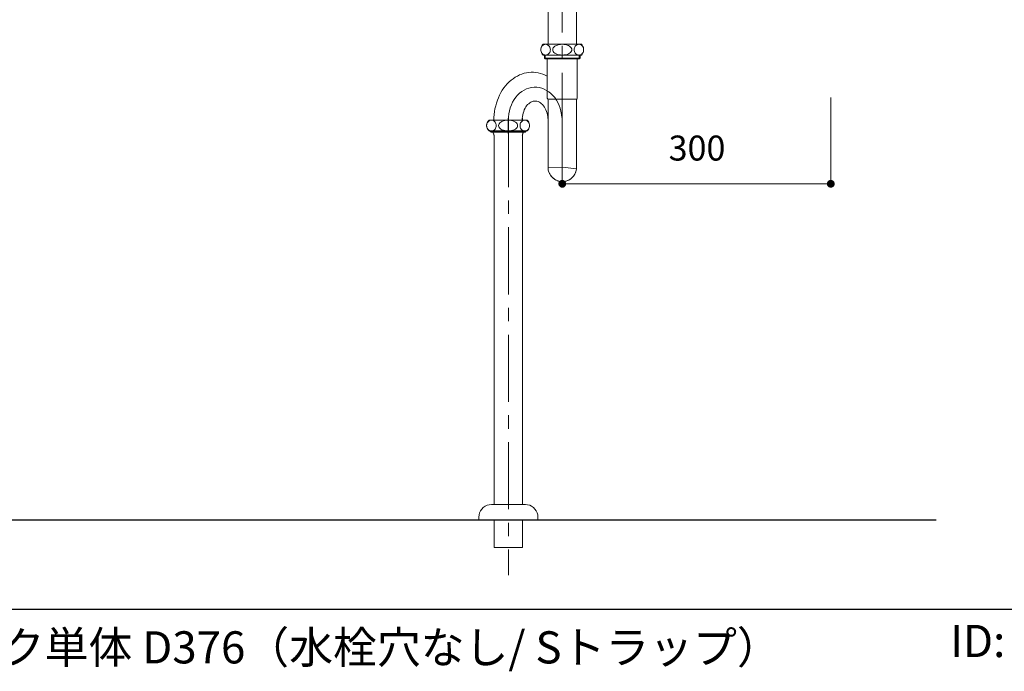
# Model space of a CAD drawing. Units: millimetres. Extents: x 33809 to 38137, y -2108 to 15968.
# Drawn here: x 35683 to 36783, y -2086 to -1358 of the extents above; entities that cross this region are included whole.
import ezdxf

# ---------------------------------------------------------------- set-up
doc = ezdxf.new("R2010")
doc.units = ezdxf.units.MM
doc.header["$LTSCALE"] = 15
doc.linetypes.add('CENTER3', pattern=[8, 5, -1, 1, -1])
for name, color, linetype, lineweight in [('一般', 7, 'Continuous', 5), ('実線', 7, 'Continuous', 18), ('寸法', 7, 'Continuous', 5)]:
    doc.layers.add(name, color=color, linetype=linetype, lineweight=lineweight)
doc.styles.add('YuGothic Medium', font='txt', dxfattribs={"bigfont": 'YuGothic Medium'})

# ---------------------------------------------------------------- blocks, each defined once
blk = doc.blocks.new('グループ-1145')
at = {"layer": '寸法', "insert": (843.667, -213.528), "char_height": 1.8617, "attachment_point": 1, "line_spacing_factor": 1.198577, "style": 'YuGothic Medium'}
blk.add_mtext('300', dxfattribs=at)
blk = doc.blocks.new('グループ-1146')
at = {"layer": '寸法', "linetype": 'Continuous', "lineweight": 0}
for points in [[(835.998, -217.121), (835.997, -217.133), (835.996, -217.145), (835.995, -217.157), (835.993, -217.169), (835.99, -217.181), (835.987, -217.193), (835.983, -217.205), (835.979, -217.216), (835.974, -217.228), (835.968, -217.239), (835.962, -217.249), (835.955, -217.26), (835.948, -217.27), (835.941, -217.279), (835.933, -217.289), (835.924, -217.298), (835.915, -217.306), (835.906, -217.314), (835.896, -217.322), (835.886, -217.329), (835.876, -217.335), (835.865, -217.341), (835.854, -217.347), (835.843, -217.352), (835.832, -217.356), (835.82, -217.36), (835.808, -217.363), (835.796, -217.366), (835.784, -217.368), (835.772, -217.37), (835.76, -217.371), (835.747, -217.371), (835.735, -217.371), (835.723, -217.37), (835.711, -217.368), (835.698, -217.366), (835.686, -217.363), (835.675, -217.36), (835.663, -217.356), (835.651, -217.352), (835.64, -217.347), (835.629, -217.341), (835.619, -217.335), (835.608, -217.329), (835.598, -217.322), (835.588, -217.314), (835.579, -217.306), (835.57, -217.298), (835.562, -217.289), (835.554, -217.279), (835.546, -217.27), (835.539, -217.26), (835.533, -217.249), (835.526, -217.239), (835.521, -217.228), (835.516, -217.216), (835.512, -217.205), (835.508, -217.193), (835.504, -217.181), (835.502, -217.169), (835.5, -217.157), (835.498, -217.145), (835.497, -217.133), (835.497, -217.121), (835.497, -217.108), (835.498, -217.096), (835.5, -217.084), (835.502, -217.072), (835.504, -217.06), (835.508, -217.048), (835.512, -217.036), (835.516, -217.025), (835.521, -217.013), (835.526, -217.002), (835.533, -216.992), (835.539, -216.981), (835.546, -216.971), (835.554, -216.962), (835.562, -216.952), (835.57, -216.943), (835.579, -216.935), (835.588, -216.927), (835.598, -216.919), (835.608, -216.912), (835.619, -216.906), (835.629, -216.9), (835.64, -216.894), (835.651, -216.889), (835.663, -216.885), (835.675, -216.881), (835.686, -216.878), (835.698, -216.875), (835.711, -216.873), (835.723, -216.871), (835.735, -216.87), (835.747, -216.87), (835.76, -216.87), (835.772, -216.871), (835.784, -216.873), (835.796, -216.875), (835.808, -216.878), (835.82, -216.881), (835.832, -216.885), (835.843, -216.889), (835.854, -216.894), (835.865, -216.9), (835.876, -216.906), (835.886, -216.912), (835.896, -216.919), (835.906, -216.927), (835.915, -216.935), (835.924, -216.943), (835.933, -216.952), (835.941, -216.962), (835.948, -216.971), (835.955, -216.981), (835.962, -216.992), (835.968, -217.002), (835.974, -217.013), (835.979, -217.025), (835.983, -217.036), (835.987, -217.048), (835.99, -217.06), (835.993, -217.072), (835.995, -217.084), (835.996, -217.096), (835.997, -217.108)], [(855.497, -217.121), (855.497, -217.108), (855.498, -217.096), (855.5, -217.084), (855.502, -217.072), (855.504, -217.06), (855.508, -217.048), (855.512, -217.036), (855.516, -217.025), (855.521, -217.013), (855.526, -217.002), (855.533, -216.992), (855.539, -216.981), (855.546, -216.971), (855.554, -216.962), (855.562, -216.952), (855.57, -216.943), (855.579, -216.935), (855.588, -216.927), (855.598, -216.919), (855.608, -216.912), (855.619, -216.906), (855.629, -216.9), (855.64, -216.894), (855.651, -216.889), (855.663, -216.885), (855.675, -216.881), (855.686, -216.878), (855.698, -216.875), (855.711, -216.873), (855.723, -216.871), (855.735, -216.87), (855.747, -216.87), (855.76, -216.87), (855.772, -216.871), (855.784, -216.873), (855.796, -216.875), (855.808, -216.878), (855.82, -216.881), (855.832, -216.885), (855.843, -216.889), (855.854, -216.894), (855.865, -216.9), (855.876, -216.906), (855.886, -216.912), (855.896, -216.919), (855.906, -216.927), (855.915, -216.935), (855.924, -216.943), (855.933, -216.952), (855.941, -216.962), (855.948, -216.971), (855.955, -216.981), (855.962, -216.992), (855.968, -217.002), (855.974, -217.013), (855.979, -217.025), (855.983, -217.036), (855.987, -217.048), (855.99, -217.06), (855.993, -217.072), (855.995, -217.084), (855.996, -217.096), (855.997, -217.108), (855.998, -217.121), (855.997, -217.133), (855.996, -217.145), (855.995, -217.157), (855.993, -217.169), (855.99, -217.181), (855.987, -217.193), (855.983, -217.205), (855.979, -217.216), (855.974, -217.228), (855.968, -217.239), (855.962, -217.249), (855.955, -217.26), (855.948, -217.27), (855.941, -217.279), (855.933, -217.289), (855.924, -217.298), (855.915, -217.306), (855.906, -217.314), (855.896, -217.322), (855.886, -217.329), (855.876, -217.335), (855.865, -217.341), (855.854, -217.347), (855.843, -217.352), (855.832, -217.356), (855.82, -217.36), (855.808, -217.363), (855.796, -217.366), (855.784, -217.368), (855.772, -217.37), (855.76, -217.371), (855.747, -217.371), (855.735, -217.371), (855.723, -217.37), (855.711, -217.368), (855.698, -217.366), (855.686, -217.363), (855.675, -217.36), (855.663, -217.356), (855.651, -217.352), (855.64, -217.347), (855.629, -217.341), (855.619, -217.335), (855.608, -217.329), (855.598, -217.322), (855.588, -217.314), (855.579, -217.306), (855.57, -217.298), (855.562, -217.289), (855.554, -217.279), (855.546, -217.27), (855.539, -217.26), (855.533, -217.249), (855.526, -217.239), (855.521, -217.228), (855.516, -217.216), (855.512, -217.205), (855.508, -217.193), (855.504, -217.181), (855.502, -217.169), (855.5, -217.157), (855.498, -217.145), (855.497, -217.133)]]:
    blk.add_hatch(color=7, dxfattribs=at).paths.add_polyline_path(points)
at = {"layer": '寸法'}
for p, q in [((835.747, -211.138), (835.747, -217.121)), ((855.747, -210.687), (855.747, -217.121)), ((835.747, -217.121), (855.747, -217.121))]:
    blk.add_line(p, q, dxfattribs=at)
at = {"layer": '寸法', "lineweight": 5, "flags": 128}
for points in [[(835.998, -217.121), (835.997, -217.133), (835.996, -217.145), (835.995, -217.157), (835.993, -217.169), (835.99, -217.181), (835.987, -217.193), (835.983, -217.205), (835.979, -217.216), (835.974, -217.228), (835.968, -217.239), (835.962, -217.249), (835.955, -217.26), (835.948, -217.27), (835.941, -217.279), (835.933, -217.289), (835.924, -217.298), (835.915, -217.306), (835.906, -217.314), (835.896, -217.322), (835.886, -217.329), (835.876, -217.335), (835.865, -217.341), (835.854, -217.347), (835.843, -217.352), (835.832, -217.356), (835.82, -217.36), (835.808, -217.363), (835.796, -217.366), (835.784, -217.368), (835.772, -217.37), (835.76, -217.371), (835.747, -217.371), (835.735, -217.371), (835.723, -217.37), (835.711, -217.368), (835.698, -217.366), (835.686, -217.363), (835.675, -217.36), (835.663, -217.356), (835.651, -217.352), (835.64, -217.347), (835.629, -217.341), (835.619, -217.335), (835.608, -217.329), (835.598, -217.322), (835.588, -217.314), (835.579, -217.306), (835.57, -217.298), (835.562, -217.289), (835.554, -217.279), (835.546, -217.27), (835.539, -217.26), (835.533, -217.249), (835.526, -217.239), (835.521, -217.228), (835.516, -217.216), (835.512, -217.205), (835.508, -217.193), (835.504, -217.181), (835.502, -217.169), (835.5, -217.157), (835.498, -217.145), (835.497, -217.133), (835.497, -217.121), (835.497, -217.108), (835.498, -217.096), (835.5, -217.084), (835.502, -217.072), (835.504, -217.06), (835.508, -217.048), (835.512, -217.036), (835.516, -217.025), (835.521, -217.013), (835.526, -217.002), (835.533, -216.992), (835.539, -216.981), (835.546, -216.971), (835.554, -216.962), (835.562, -216.952), (835.57, -216.943), (835.579, -216.935), (835.588, -216.927), (835.598, -216.919), (835.608, -216.912), (835.619, -216.906), (835.629, -216.9), (835.64, -216.894), (835.651, -216.889), (835.663, -216.885), (835.675, -216.881), (835.686, -216.878), (835.698, -216.875), (835.711, -216.873), (835.723, -216.871), (835.735, -216.87), (835.747, -216.87), (835.76, -216.87), (835.772, -216.871), (835.784, -216.873), (835.796, -216.875), (835.808, -216.878), (835.82, -216.881), (835.832, -216.885), (835.843, -216.889), (835.854, -216.894), (835.865, -216.9), (835.876, -216.906), (835.886, -216.912), (835.896, -216.919), (835.906, -216.927), (835.915, -216.935), (835.924, -216.943), (835.933, -216.952), (835.941, -216.962), (835.948, -216.971), (835.955, -216.981), (835.962, -216.992), (835.968, -217.002), (835.974, -217.013), (835.979, -217.025), (835.983, -217.036), (835.987, -217.048), (835.99, -217.06), (835.993, -217.072), (835.995, -217.084), (835.996, -217.096), (835.997, -217.108), (835.998, -217.121)], [(855.497, -217.121), (855.497, -217.108), (855.498, -217.096), (855.5, -217.084), (855.502, -217.072), (855.504, -217.06), (855.508, -217.048), (855.512, -217.036), (855.516, -217.025), (855.521, -217.013), (855.526, -217.002), (855.533, -216.992), (855.539, -216.981), (855.546, -216.971), (855.554, -216.962), (855.562, -216.952), (855.57, -216.943), (855.579, -216.935), (855.588, -216.927), (855.598, -216.919), (855.608, -216.912), (855.619, -216.906), (855.629, -216.9), (855.64, -216.894), (855.651, -216.889), (855.663, -216.885), (855.675, -216.881), (855.686, -216.878), (855.698, -216.875), (855.711, -216.873), (855.723, -216.871), (855.735, -216.87), (855.747, -216.87), (855.76, -216.87), (855.772, -216.871), (855.784, -216.873), (855.796, -216.875), (855.808, -216.878), (855.82, -216.881), (855.832, -216.885), (855.843, -216.889), (855.854, -216.894), (855.865, -216.9), (855.876, -216.906), (855.886, -216.912), (855.896, -216.919), (855.906, -216.927), (855.915, -216.935), (855.924, -216.943), (855.933, -216.952), (855.941, -216.962), (855.948, -216.971), (855.955, -216.981), (855.962, -216.992), (855.968, -217.002), (855.974, -217.013), (855.979, -217.025), (855.983, -217.036), (855.987, -217.048), (855.99, -217.06), (855.993, -217.072), (855.995, -217.084), (855.996, -217.096), (855.997, -217.108), (855.998, -217.121), (855.997, -217.133), (855.996, -217.145), (855.995, -217.157), (855.993, -217.169), (855.99, -217.181), (855.987, -217.193), (855.983, -217.205), (855.979, -217.216), (855.974, -217.228), (855.968, -217.239), (855.962, -217.249), (855.955, -217.26), (855.948, -217.27), (855.941, -217.279), (855.933, -217.289), (855.924, -217.298), (855.915, -217.306), (855.906, -217.314), (855.896, -217.322), (855.886, -217.329), (855.876, -217.335), (855.865, -217.341), (855.854, -217.347), (855.843, -217.352), (855.832, -217.356), (855.82, -217.36), (855.808, -217.363), (855.796, -217.366), (855.784, -217.368), (855.772, -217.37), (855.76, -217.371), (855.747, -217.371), (855.735, -217.371), (855.723, -217.37), (855.711, -217.368), (855.698, -217.366), (855.686, -217.363), (855.675, -217.36), (855.663, -217.356), (855.651, -217.352), (855.64, -217.347), (855.629, -217.341), (855.619, -217.335), (855.608, -217.329), (855.598, -217.322), (855.588, -217.314), (855.579, -217.306), (855.57, -217.298), (855.562, -217.289), (855.554, -217.279), (855.546, -217.27), (855.539, -217.26), (855.533, -217.249), (855.526, -217.239), (855.521, -217.228), (855.516, -217.216), (855.512, -217.205), (855.508, -217.193), (855.504, -217.181), (855.502, -217.169), (855.5, -217.157), (855.498, -217.145), (855.497, -217.133), (855.497, -217.121)]]:
    blk.add_lwpolyline(points, close=True, dxfattribs=at)
at = {"layer": '寸法', "color": 7}
blk.add_blockref('グループ-1145', (0, 0), dxfattribs=at)
blk = doc.blocks.new('グループ-1151')
at = {"layer": '寸法'}
blk.add_blockref('グループ-1146', (0, 0), dxfattribs=at)
blk = doc.blocks.new('グループ-1206')
at = {"layer": '実線', "color": 7, "linetype": 'Continuous', "lineweight": 25, "transparency": 33554687}
blk.add_line((958.959, -248.812), (670.415, -248.812), dxfattribs=at)
at = {"layer": '実線', "color": 7, "transparency": 33554687, "insert": (743.482, -251.952), "char_height": 2.39365, "width": 121.14841, "attachment_point": 4, "line_spacing_factor": 1.198577, "style": 'YuGothic Medium'}
blk.add_mtext('スクールシンク 壁付け水栓用 シンク単体 D376（水栓穴なし/ Sトラップ）', dxfattribs=at)
at = {"layer": '実線', "color": 7, "transparency": 33554687, "insert": (864.631, -249.971), "char_height": 2.3937, "attachment_point": 1, "line_spacing_factor": 1.198577, "style": 'YuGothic Medium'}
blk.add_mtext('ID:', dxfattribs=at)

msp = doc.modelspace()

# ---------------------------------------------------------------- linework, layer by layer
at = {"layer": '一般', "color": 7, "linetype": 'Continuous', "lineweight": 13}
for p, q in [((36273.4, -1296), (36273.4, -1385.8)), ((36305.2, -1298.2), (36305.2, -1385.8)), ((36289.3, -1385.8), (36268, -1385.8)), ((36269.7, -1385.9), (36268.8, -1386.1)), ((36270.7, -1385.8), (36269.7, -1385.9)), ((36270.7, -1385.8), (36270.7, -1385.8)), ((36271.6, -1385.9), (36270.7, -1385.8)), ((36270.7, -1385.8), (36270.7, -1385.8)), ((36272.5, -1386.1), (36271.6, -1385.9)), ((36287.4, -1385.9), (36285.6, -1386.1)), ((36289.3, -1385.8), (36287.4, -1385.9)), ((36289.3, -1385.8), (36310.6, -1385.8)), ((36289.3, -1385.8), (36289.3, -1385.8)), ((36289.3, -1385.8), (36291.1, -1385.9)), ((36289.3, -1385.8), (36289.3, -1385.8)), ((36291.1, -1385.9), (36292.9, -1386.1)), ((36306.1, -1386.1), (36307, -1385.9)), ((36307, -1385.9), (36307.9, -1385.8)), ((36307.9, -1385.8), (36307.9, -1385.8)), ((36307.9, -1385.8), (36308.8, -1385.9)), ((36307.9, -1385.8), (36307.9, -1385.8)), ((36308.8, -1385.9), (36309.7, -1386.1)), ((36265.4, -1390.7), (36265.3, -1391.8)), ((36265.3, -1391.8), (36265.4, -1392.8)), ((36265.7, -1389.7), (36265.4, -1390.7)), ((36265.4, -1392.8), (36265.7, -1393.8)), ((36266, -1388.8), (36265.7, -1389.7)), ((36265.7, -1393.8), (36266, -1394.8)), ((36266.6, -1387.9), (36266, -1388.8)), ((36266, -1394.8), (36266.6, -1395.6)), ((36267.2, -1387.2), (36266.6, -1387.9)), ((36266.6, -1395.6), (36267.2, -1396.4)), ((36268, -1386.6), (36267.2, -1387.2)), ((36267.2, -1396.4), (36268, -1397)), ((36268.8, -1386.1), (36268, -1386.6)), ((36268, -1397), (36268.8, -1397.4)), ((36273.3, -1386.6), (36272.5, -1386.1)), ((36272.5, -1397.4), (36273.3, -1397)), ((36274.1, -1387.2), (36273.3, -1386.6)), ((36273.3, -1397), (36274.1, -1396.4)), ((36274.7, -1387.9), (36274.1, -1387.2)), ((36274.1, -1396.4), (36274.7, -1395.6)), ((36275.3, -1388.8), (36274.7, -1387.9)), ((36274.7, -1395.6), (36275.3, -1394.8)), ((36275.7, -1389.7), (36275.3, -1388.8)), ((36275.3, -1394.8), (36275.7, -1393.8)), ((36275.9, -1390.7), (36275.7, -1389.7)), ((36275.7, -1393.8), (36275.9, -1392.8)), ((36276, -1391.8), (36275.9, -1390.7)), ((36275.9, -1392.8), (36276, -1391.8)), ((36278.8, -1390.7), (36278.6, -1391.8)), ((36278.6, -1391.8), (36278.8, -1392.8)), ((36279.3, -1389.7), (36278.8, -1390.7)), ((36278.8, -1392.8), (36279.3, -1393.8)), ((36280, -1388.8), (36279.3, -1389.7)), ((36279.3, -1393.8), (36280, -1394.8)), ((36281.1, -1387.9), (36280, -1388.8)), ((36280, -1394.8), (36281.1, -1395.6)), ((36282.4, -1387.2), (36281.1, -1387.9)), ((36281.1, -1395.6), (36282.4, -1396.4)), ((36284, -1386.6), (36282.4, -1387.2)), ((36282.4, -1396.4), (36284, -1397)), ((36285.6, -1386.1), (36284, -1386.6)), ((36284, -1397), (36285.6, -1397.4)), ((36292.9, -1386.1), (36294.6, -1386.6)), ((36294.6, -1397), (36292.9, -1397.4)), ((36294.6, -1386.6), (36296.1, -1387.2)), ((36296.1, -1396.4), (36294.6, -1397)), ((36296.1, -1387.2), (36297.5, -1387.9)), ((36297.5, -1395.6), (36296.1, -1396.4)), ((36297.5, -1387.9), (36298.5, -1388.8)), ((36298.5, -1394.8), (36297.5, -1395.6)), ((36298.5, -1388.8), (36299.3, -1389.7)), ((36299.3, -1393.8), (36298.5, -1394.8)), ((36299.3, -1389.7), (36299.8, -1390.7)), ((36299.8, -1392.8), (36299.3, -1393.8)), ((36299.8, -1390.7), (36299.9, -1391.8)), ((36299.9, -1391.8), (36299.8, -1392.8)), ((36302.6, -1391.8), (36302.7, -1390.7)), ((36302.7, -1392.8), (36302.6, -1391.8)), ((36302.7, -1390.7), (36302.9, -1389.7)), ((36302.9, -1393.8), (36302.7, -1392.8)), ((36302.9, -1389.7), (36303.3, -1388.8)), ((36303.3, -1394.8), (36302.9, -1393.8)), ((36303.3, -1388.8), (36303.8, -1387.9)), ((36303.8, -1395.6), (36303.3, -1394.8)), ((36303.8, -1387.9), (36304.5, -1387.2)), ((36304.5, -1396.4), (36303.8, -1395.6)), ((36304.5, -1387.2), (36305.2, -1386.6)), ((36305.2, -1397), (36304.5, -1396.4)), ((36305.2, -1386.6), (36306.1, -1386.1)), ((36306.1, -1397.4), (36305.2, -1397)), ((36309.7, -1386.1), (36310.6, -1386.6)), ((36310.6, -1397), (36309.7, -1397.4)), ((36310.6, -1386.6), (36311.3, -1387.2)), ((36311.3, -1396.4), (36310.6, -1397)), ((36311.3, -1387.2), (36312, -1387.9)), ((36312, -1395.6), (36311.3, -1396.4)), ((36312, -1387.9), (36312.5, -1388.8)), ((36312.5, -1394.8), (36312, -1395.6)), ((36312.5, -1388.8), (36312.9, -1389.7)), ((36312.9, -1393.8), (36312.5, -1394.8)), ((36312.9, -1389.7), (36313.2, -1390.7)), ((36313.2, -1392.8), (36312.9, -1393.8)), ((36313.2, -1390.7), (36313.2, -1391.8)), ((36313.2, -1391.8), (36313.2, -1392.8)), ((36268, -1397.8), (36289.3, -1397.8)), ((36268.8, -1397.4), (36269.7, -1397.7)), ((36269.4, -1401.1), (36269.4, -1397.8)), ((36269.4, -1401.1), (36270.3, -1402)), ((36269.4, -1401.1), (36289.3, -1401.1)), ((36269.7, -1397.7), (36270.7, -1397.8)), ((36270.3, -1402), (36270.3, -1397.8)), ((36270.3, -1402), (36289.3, -1402)), ((36270.7, -1397.8), (36271.6, -1397.7)), ((36271.6, -1397.7), (36272.5, -1397.4)), ((36272.5, -1402), (36272.5, -1445.3)), ((36285.6, -1397.4), (36287.4, -1397.7)), ((36287.4, -1397.7), (36289.3, -1397.8)), ((36291.1, -1397.7), (36289.3, -1397.8)), ((36310.6, -1397.8), (36289.3, -1397.8)), ((36309.2, -1401.1), (36289.3, -1401.1)), ((36308.3, -1402), (36289.3, -1402)), ((36292.9, -1397.4), (36291.1, -1397.7)), ((36307, -1397.7), (36306.1, -1397.4)), ((36306.1, -1402), (36306.1, -1445.3)), ((36307.9, -1397.8), (36307, -1397.7)), ((36308.8, -1397.7), (36307.9, -1397.8)), ((36308.3, -1402), (36308.3, -1397.8)), ((36309.2, -1401.1), (36308.3, -1402)), ((36309.7, -1397.4), (36308.8, -1397.7)), ((36309.2, -1401.1), (36309.2, -1397.8)), ((36273.2, -1446.9), (36289.3, -1446.9)), ((36273.4, -1523.4), (36273.4, -1448.7)), ((36305.4, -1446.9), (36289.3, -1446.9)), ((36305.3, -1524.9), (36305.2, -1448.7)), ((36205.2, -1474.5), (36205.5, -1473.6)), ((36205.5, -1473.6), (36206.1, -1472.7)), ((36206.1, -1472.7), (36206.7, -1472)), ((36206.7, -1472), (36207.5, -1471.4)), ((36228.8, -1470.6), (36207.5, -1470.6)), ((36207.5, -1471.4), (36208.3, -1470.9)), ((36209.2, -1470.7), (36210.2, -1470.6)), ((36210.2, -1470.6), (36210.2, -1470.6)), ((36210.2, -1470.6), (36211.1, -1470.7)), ((36210.2, -1470.6), (36210.2, -1470.6)), ((36211.1, -1470.7), (36212, -1470.9)), ((36212, -1470.9), (36212.8, -1471.4)), ((36212.8, -1471.4), (36213.6, -1472)), ((36212.9, -1468.3), (36212.9, -1470.6)), ((36213.6, -1472), (36214.2, -1472.7)), ((36214.2, -1472.7), (36214.8, -1473.6)), ((36214.8, -1473.6), (36215.2, -1474.5)), ((36218.8, -1474.5), (36219.5, -1473.6)), ((36219.5, -1473.6), (36220.6, -1472.7)), ((36220.6, -1472.7), (36221.9, -1472)), ((36221.9, -1472), (36223.5, -1471.4)), ((36223.5, -1471.4), (36225.1, -1470.9)), ((36225.1, -1470.9), (36226.9, -1470.7)), ((36226.9, -1470.7), (36228.8, -1470.6)), ((36228.8, -1470.6), (36250.1, -1470.6)), ((36230.6, -1470.7), (36228.8, -1470.6)), ((36232.4, -1470.9), (36230.6, -1470.7)), ((36234.1, -1471.4), (36232.4, -1470.9)), ((36235.6, -1472), (36234.1, -1471.4)), ((36237, -1472.7), (36235.6, -1472)), ((36238, -1473.6), (36237, -1472.7)), ((36238.8, -1474.5), (36238, -1473.6)), ((36242.8, -1473.6), (36242.4, -1474.5)), ((36243.3, -1472.7), (36242.8, -1473.6)), ((36244, -1472), (36243.3, -1472.7)), ((36244.7, -1471.4), (36244, -1472)), ((36244.7, -1468.3), (36244.7, -1470.6)), ((36245.6, -1470.9), (36244.7, -1471.4)), ((36246.5, -1470.7), (36245.6, -1470.9)), ((36247.4, -1470.6), (36246.5, -1470.7)), ((36247.4, -1470.6), (36247.4, -1470.6)), ((36248.3, -1470.7), (36247.4, -1470.6)), ((36247.4, -1470.6), (36247.4, -1470.6)), ((36249.2, -1470.9), (36248.3, -1470.7)), ((36250.1, -1471.4), (36249.2, -1470.9)), ((36250.8, -1472), (36250.1, -1471.4)), ((36251.5, -1472.7), (36250.8, -1472)), ((36252, -1473.6), (36251.5, -1472.7)), ((36252.4, -1474.5), (36252, -1473.6)), ((36204.8, -1476.6), (36204.9, -1475.5)), ((36204.9, -1477.6), (36204.8, -1476.6)), ((36204.9, -1475.5), (36205.2, -1474.5)), ((36205.2, -1478.6), (36204.9, -1477.6)), ((36205.5, -1479.6), (36205.2, -1478.6)), ((36206.1, -1480.4), (36205.5, -1479.6)), ((36206.7, -1481.2), (36206.1, -1480.4)), ((36207.5, -1481.8), (36206.7, -1481.2)), ((36208.3, -1482.2), (36207.5, -1481.8)), ((36207.5, -1482.6), (36228.8, -1482.6)), ((36209.2, -1482.5), (36208.3, -1482.2)), ((36208.9, -1483.1), (36208.9, -1482.6)), ((36208.9, -1483.1), (36209.8, -1484)), ((36208.9, -1483.1), (36228.8, -1483.1)), ((36210.2, -1482.6), (36209.2, -1482.5)), ((36209.8, -1484), (36209.8, -1482.6)), ((36209.8, -1484), (36228.8, -1484)), ((36211.1, -1482.5), (36210.2, -1482.6)), ((36212, -1482.2), (36211.1, -1482.5)), ((36212.8, -1481.8), (36212, -1482.2)), ((36213.6, -1481.2), (36212.8, -1481.8)), ((36214.2, -1480.4), (36213.6, -1481.2)), ((36214.8, -1479.6), (36214.2, -1480.4)), ((36215.2, -1478.6), (36214.8, -1479.6)), ((36215.2, -1474.5), (36215.4, -1475.5)), ((36215.4, -1477.6), (36215.2, -1478.6)), ((36215.4, -1475.5), (36215.5, -1476.6)), ((36215.5, -1476.6), (36215.4, -1477.6)), ((36218.1, -1476.6), (36218.3, -1475.5)), ((36218.3, -1477.6), (36218.1, -1476.6)), ((36218.3, -1475.5), (36218.8, -1474.5)), ((36218.8, -1478.6), (36218.3, -1477.6)), ((36219.5, -1479.6), (36218.8, -1478.6)), ((36220.6, -1480.4), (36219.5, -1479.6)), ((36221.9, -1481.2), (36220.6, -1480.4)), ((36223.5, -1481.8), (36221.9, -1481.2)), ((36225.1, -1482.2), (36223.5, -1481.8)), ((36226.9, -1482.5), (36225.1, -1482.2)), ((36228.8, -1482.6), (36226.9, -1482.5)), ((36228.8, -1482.6), (36230.6, -1482.5)), ((36228.8, -1482.6), (36228.8, -1482.6)), ((36250.1, -1482.6), (36228.8, -1482.6)), ((36228.8, -1482.6), (36228.8, -1482.6)), ((36248.7, -1483.1), (36228.8, -1483.1)), ((36247.8, -1484), (36228.8, -1484)), ((36230.6, -1482.5), (36232.4, -1482.2)), ((36232.4, -1482.2), (36234.1, -1481.8)), ((36234.1, -1481.8), (36235.6, -1481.2)), ((36235.6, -1481.2), (36237, -1480.4)), ((36237, -1480.4), (36238, -1479.6)), ((36238, -1479.6), (36238.8, -1478.6)), ((36239.3, -1475.5), (36238.8, -1474.5)), ((36238.8, -1478.6), (36239.3, -1477.6)), ((36239.4, -1476.6), (36239.3, -1475.5)), ((36239.3, -1477.6), (36239.4, -1476.6)), ((36242.2, -1475.5), (36242.1, -1476.6)), ((36242.1, -1476.6), (36242.2, -1477.6)), ((36242.4, -1474.5), (36242.2, -1475.5)), ((36242.2, -1477.6), (36242.4, -1478.6)), ((36242.4, -1478.6), (36242.8, -1479.6)), ((36242.8, -1479.6), (36243.3, -1480.4)), ((36243.3, -1480.4), (36244, -1481.2)), ((36244, -1481.2), (36244.7, -1481.8)), ((36244.7, -1481.8), (36245.6, -1482.2)), ((36245.6, -1482.2), (36246.5, -1482.5)), ((36246.5, -1482.5), (36247.4, -1482.6)), ((36247.4, -1482.6), (36248.3, -1482.5)), ((36247.8, -1484), (36247.8, -1482.6)), ((36248.7, -1483.1), (36247.8, -1484)), ((36248.3, -1482.5), (36249.2, -1482.2)), ((36248.7, -1483.1), (36248.7, -1482.6)), ((36249.2, -1482.2), (36250.1, -1481.8)), ((36250.1, -1481.8), (36250.8, -1481.2)), ((36250.8, -1481.2), (36251.5, -1480.4)), ((36251.5, -1480.4), (36252, -1479.6)), ((36252, -1479.6), (36252.4, -1478.6)), ((36252.7, -1475.5), (36252.4, -1474.5)), ((36252.4, -1478.6), (36252.7, -1477.6)), ((36252.7, -1476.6), (36252.7, -1475.5)), ((36252.7, -1477.6), (36252.7, -1476.6)), ((36213.2, -1487.1), (36213.2, -1899.9)), ((36245, -1486), (36245, -1899.9)), ((36210.1, -1899.9), (36229.1, -1899.9)), ((36248.1, -1899.9), (36229.1, -1899.9)), ((36196.1, -1916.9), (36196.1, -1913.9)), ((36262.1, -1916.9), (36262.1, -1913.9)), ((36229.1, -1916.9), (36196.1, -1916.9)), ((36213.2, -1916.9), (36213.2, -1948)), ((36229.1, -1916.9), (36262.1, -1916.9)), ((36245, -1916.9), (36245, -1948)), ((36213.9, -1948), (36213.2, -1948)), ((36229.1, -1948), (36213.9, -1948)), ((36229.1, -1948), (36244.4, -1948)), ((36245, -1948), (36244.4, -1948))]:
    msp.add_line(p, q, dxfattribs=at)
at = {"layer": '一般', "color": 4, "linetype": 'CENTER3', "lineweight": 13, "true_color": 0x00ffff}
for p, q in [((36289.3, -1297.5), (36289.3, -1485.3)), ((36228.8, -1485.3), (36228.8, -1468.3)), ((36229.1, -1470.2), (36229.1, -1978.7))]:
    msp.add_line(p, q, dxfattribs=at)
at = {"layer": '一般', "color": 255, "lineweight": 13}
for p, q in [((36273.4, -1523.4), (36289.4, -1523.2)), ((36273.4, -1524.2), (36273.4, -1523.4)), ((36273.5, -1524.9), (36273.4, -1524.2)), ((36273.6, -1525.7), (36273.5, -1524.9)), ((36273.7, -1526.4), (36273.6, -1525.7)), ((36273.9, -1527.1), (36273.7, -1526.4)), ((36274.1, -1527.9), (36273.9, -1527.1)), ((36274.3, -1528.6), (36274.1, -1527.9)), ((36274.6, -1529.3), (36274.3, -1528.6)), ((36289.4, -1523.2), (36305.3, -1524.9)), ((36304.4, -1528.6), (36304.1, -1529.3)), ((36304.6, -1527.9), (36304.4, -1528.6)), ((36304.8, -1527.2), (36304.6, -1527.9)), ((36305, -1526.4), (36304.8, -1527.2)), ((36305.2, -1525.7), (36305, -1526.4)), ((36305.3, -1524.9), (36305.2, -1525.7)), ((36274.9, -1530), (36274.6, -1529.3)), ((36275.3, -1530.6), (36274.9, -1530)), ((36275.6, -1531.3), (36275.3, -1530.6)), ((36276, -1531.9), (36275.6, -1531.3)), ((36276.4, -1532.6), (36276, -1531.9)), ((36276.9, -1533.2), (36276.4, -1532.6)), ((36277.4, -1533.7), (36276.9, -1533.2)), ((36277.9, -1534.3), (36277.4, -1533.7)), ((36278.4, -1534.8), (36277.9, -1534.3)), ((36279, -1535.3), (36278.4, -1534.8)), ((36279.6, -1535.8), (36279, -1535.3)), ((36280.2, -1536.2), (36279.6, -1535.8)), ((36280.8, -1536.7), (36280.2, -1536.2)), ((36281.5, -1537), (36280.8, -1536.7)), ((36282.1, -1537.4), (36281.5, -1537)), ((36282.8, -1537.7), (36282.1, -1537.4)), ((36283.5, -1538), (36282.8, -1537.7)), ((36284.2, -1538.3), (36283.5, -1538)), ((36284.9, -1538.5), (36284.2, -1538.3)), ((36285.6, -1538.7), (36284.9, -1538.5)), ((36286.4, -1538.9), (36285.6, -1538.7)), ((36287.1, -1539), (36286.4, -1538.9)), ((36287.9, -1539.1), (36287.1, -1539)), ((36288.6, -1539.1), (36287.9, -1539.1)), ((36289.4, -1539.1), (36288.6, -1539.1)), ((36290.1, -1539.1), (36289.4, -1539.1)), ((36290.9, -1539.1), (36290.1, -1539.1)), ((36291.6, -1539), (36290.9, -1539.1)), ((36292.4, -1538.9), (36291.6, -1539)), ((36293.1, -1538.7), (36292.4, -1538.9)), ((36293.8, -1538.5), (36293.1, -1538.7)), ((36294.5, -1538.3), (36293.8, -1538.5)), ((36295.2, -1538), (36294.5, -1538.3)), ((36295.9, -1537.7), (36295.2, -1538)), ((36296.6, -1537.4), (36295.9, -1537.7)), ((36297.3, -1537.1), (36296.6, -1537.4)), ((36297.9, -1536.7), (36297.3, -1537.1)), ((36298.6, -1536.3), (36297.9, -1536.7)), ((36299.2, -1535.8), (36298.6, -1536.3)), ((36299.7, -1535.3), (36299.2, -1535.8)), ((36300.3, -1534.8), (36299.7, -1535.3)), ((36300.8, -1534.3), (36300.3, -1534.8)), ((36301.4, -1533.7), (36300.8, -1534.3)), ((36301.8, -1533.2), (36301.4, -1533.7)), ((36302.3, -1532.6), (36301.8, -1533.2)), ((36302.7, -1532), (36302.3, -1532.6)), ((36303.1, -1531.3), (36302.7, -1532)), ((36303.5, -1530.7), (36303.1, -1531.3)), ((36303.8, -1530), (36303.5, -1530.7)), ((36304.1, -1529.3), (36303.8, -1530))]:
    msp.add_line(p, q, dxfattribs=at)
at = {"layer": '一般', "color": 7, "linetype": 'Continuous', "lineweight": 13}
for points in [[(36268, -1385.8), (36267, -1386.9), (36266.2, -1388.1), (36265.6, -1389.5), (36265.3, -1391), (36265.3, -1392.5), (36265.6, -1394), (36266.2, -1395.4), (36267, -1396.7), (36268, -1397.8)], [(36310.6, -1397.8), (36311.6, -1396.7), (36312.4, -1395.4), (36313, -1394), (36313.2, -1392.5), (36313.2, -1391), (36313, -1389.5), (36312.4, -1388.1), (36311.6, -1386.9), (36310.6, -1385.8)], [(36212.8, -1470.9), (36212.9, -1467.6), (36213.2, -1464.3), (36213.6, -1461), (36214.1, -1457.7), (36214.9, -1454.5), (36215.7, -1451.4), (36216.8, -1448.3), (36217.9, -1445.4), (36219.3, -1442.5), (36220.7, -1439.7), (36222.3, -1437.1), (36224.1, -1434.5), (36225.9, -1432.1), (36227.9, -1429.9), (36229.9, -1427.8), (36232.1, -1425.9), (36234.3, -1424.2), (36236.7, -1422.6), (36239.1, -1421.2), (36241.6, -1420), (36244.1, -1419), (36246.6, -1418.2), (36249.2, -1417.6), (36251.9, -1417.2), (36254.5, -1417), (36257.2, -1417), (36259.8, -1417.3), (36262.4, -1417.7), (36265, -1418.3), (36267.6, -1419.1), (36270.1, -1420.2), (36272.6, -1421.4)], [(36244.6, -1470.6), (36244.6, -1468.5), (36244.8, -1466.5), (36245.2, -1464.5), (36245.6, -1462.6), (36246.2, -1460.8), (36246.9, -1459), (36247.7, -1457.3), (36248.6, -1455.8), (36249.5, -1454.4), (36250.6, -1453.1), (36251.8, -1452.1), (36253, -1451.1), (36254.3, -1450.4), (36255.6, -1449.8), (36256.9, -1449.4), (36258.3, -1449.2), (36259.7, -1449.2), (36261, -1449.4), (36262.4, -1449.8), (36263.7, -1450.4), (36265, -1451.1), (36266.2, -1452.1), (36267.3, -1453.2), (36268.4, -1454.5), (36269.4, -1455.9), (36270.3, -1457.4), (36271.1, -1459.1), (36271.8, -1460.8), (36272.3, -1462.7), (36272.8, -1464.6), (36273.1, -1466.6), (36273.3, -1468.6)], [(36272.5, -1445.3), (36272.5, -1445.9), (36272.7, -1446.5), (36273, -1447.1)], [(36273.4, -1448.7), (36273.4, -1448.1), (36273.2, -1447.6), (36273, -1447.1)], [(36305.6, -1447.1), (36305.3, -1447.6), (36305.2, -1448.1), (36305.2, -1448.7)], [(36305.6, -1447.1), (36305.9, -1446.5), (36306, -1445.9), (36306.1, -1445.3)], [(36207.5, -1470.6), (36206.5, -1471.7), (36205.7, -1472.9), (36205.1, -1474.3), (36204.8, -1475.8), (36204.8, -1477.3), (36205.1, -1478.8), (36205.7, -1480.2), (36206.5, -1481.5), (36207.5, -1482.6)], [(36250.1, -1482.6), (36251.1, -1481.5), (36251.9, -1480.2), (36252.5, -1478.8), (36252.7, -1477.3), (36252.7, -1475.8), (36252.5, -1474.3), (36251.9, -1472.9), (36251.1, -1471.7), (36250.1, -1470.6)], [(36212, -1484), (36212.1, -1484.6), (36212.2, -1485.1), (36212.5, -1485.7)], [(36245.1, -1485.7), (36245.3, -1485.1), (36245.5, -1484.6), (36245.6, -1484)], [(36212.9, -1487.1), (36212.9, -1486.6), (36212.7, -1486.1), (36212.5, -1485.7)], [(36245.1, -1485.7), (36244.8, -1486.1), (36244.7, -1486.6), (36244.6, -1487.1)], [(36245.1, -1485.6), (36244.9, -1486), (36244.8, -1486.4), (36244.7, -1486.8), (36244.8, -1487.3)], [(36210.1, -1899.9), (36207.6, -1900.1), (36205.3, -1900.7), (36203.1, -1901.8), (36201.1, -1903.2), (36199.4, -1904.9), (36198, -1906.9), (36196.9, -1909.1), (36196.3, -1911.5), (36196.1, -1913.9)], [(36262.1, -1913.9), (36261.9, -1911.5), (36261.2, -1909.1), (36260.2, -1906.9), (36258.8, -1904.9), (36257.1, -1903.2), (36255.1, -1901.8), (36252.9, -1900.7), (36250.5, -1900.1), (36248.1, -1899.9)]]:
    msp.add_lwpolyline(points, dxfattribs=at)
at = {"layer": '一般', "color": 4, "linetype": 'CENTER3', "lineweight": 13, "true_color": 0x00ffff}
msp.add_lwpolyline([(36229.1, -1470.6), (36229.2, -1467), (36229.6, -1463.5), (36230.3, -1460), (36231.2, -1456.6), (36232.4, -1453.4), (36233.8, -1450.4), (36235.5, -1447.5), (36237.3, -1444.9), (36239.4, -1442.5), (36241.6, -1440.3), (36244, -1438.5), (36246.6, -1436.9), (36249.3, -1435.6), (36252, -1434.7), (36254.9, -1434), (36257.8, -1433.7), (36260.7, -1433.8), (36263.6, -1434.1), (36266.4, -1434.8), (36269.1, -1435.8), (36271.8, -1437.2), (36274.3, -1438.8), (36276.7, -1440.7), (36278.9, -1442.9), (36280.9, -1445.3), (36282.8, -1448), (36284.4, -1450.9), (36285.8, -1454), (36286.9, -1457.2), (36287.8, -1460.6), (36288.4, -1464.1), (36288.7, -1467.6)], dxfattribs=at)
at = {"layer": '一般', "lineweight": 13}
msp.add_lwpolyline([(36273.4, -1523.4), (36273.7, -1526.4), (36274.6, -1529.3), (36276, -1531.9), (36277.9, -1534.3), (36280.2, -1536.2), (36282.8, -1537.7), (36285.6, -1538.7), (36288.6, -1539.1), (36291.6, -1539), (36294.5, -1538.3), (36297.3, -1537.1), (36299.7, -1535.3), (36301.8, -1533.2), (36303.5, -1530.7), (36304.6, -1527.9), (36305.3, -1524.9)], dxfattribs=at)
at = {"layer": '実線', "color": 7, "linetype": 'Continuous', "lineweight": 25}
msp.add_line((34624.5, -1916.9), (36707.2, -1916.9), dxfattribs=at)

# ---------------------------------------------------------------- block references
at = {"layer": '一般', "color": 7, "transparency": 33554687, "xscale": 15, "yscale": 15, "zscale": 15}
msp.add_blockref('グループ-1151', (23753.1, 1715.2), dxfattribs=at)
at = {"layer": '実線', "color": 7, "transparency": 33554687, "xscale": 15, "yscale": 15, "zscale": 15}
msp.add_blockref('グループ-1206', (23753.1, 1715.2), dxfattribs=at)

doc.saveas('drawing.dxf')
